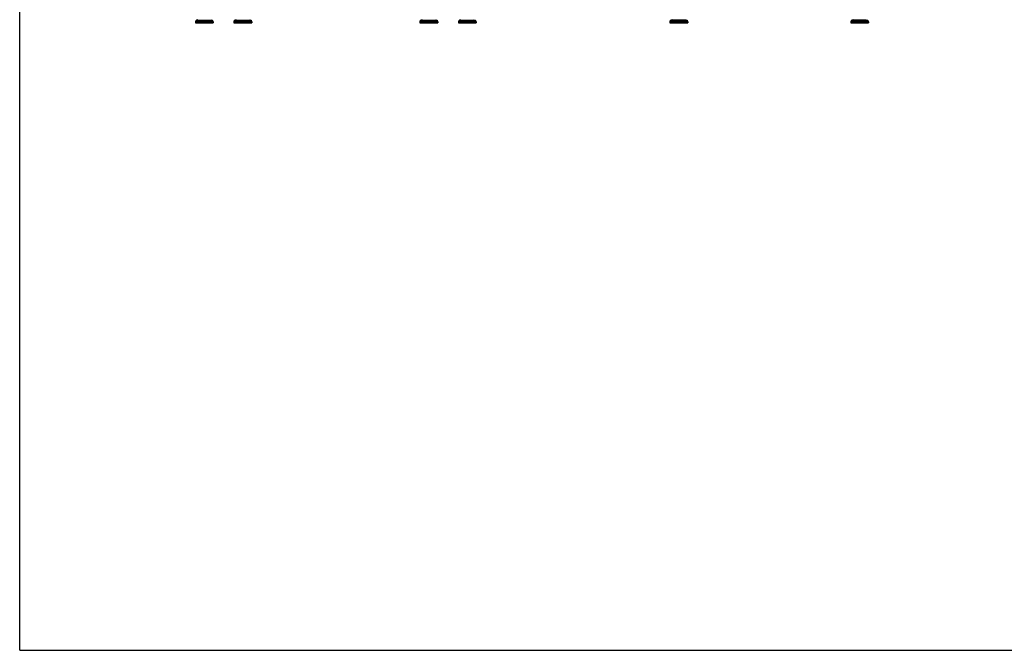
# Model space of a CAD drawing. Units: millimetres. Extents: x 0 to 420, y 0 to 297.
# Drawn here: x 0 to 210, y 0 to 134 of the extents above; entities that cross this region are included whole.
import ezdxf

# ---------------------------------------------------------------- set-up
doc = ezdxf.new("R2010")
doc.units = ezdxf.units.MM
doc.header["$LTSCALE"] = 23.1
doc.layers.get('0').update_dxf_attribs({"linetype": 'CONTINUOUS'})
doc.layers.add('FASEN', color=7, linetype='CONTINUOUS')
doc.layers.add('RUNDUNGEN', color=7, linetype='CONTINUOUS')

msp = doc.modelspace()

# ---------------------------------------------------------------- linework, layer by layer
at = {"color": 7, "linetype": 'CONTINUOUS'}
for p, q in [((0, 0), (0, 297)), ((37.98, 134.5), (37.74, 134.4)), ((40.81, 134.5), (41.04, 134.4)), ((46.18, 134.5), (45.94, 134.4)), ((49.01, 134.5), (49.24, 134.4)), ((85.85, 134.5), (85.61, 134.4)), ((88.68, 134.5), (88.91, 134.4)), ((94.05, 134.5), (93.81, 134.4)), ((96.88, 134.5), (97.11, 134.4)), ((139.17, 134.5), (138.93, 134.4)), ((142, 134.5), (142.23, 134.4)), ((177.74, 134.5), (177.51, 134.4)), ((180.57, 134.5), (180.81, 134.4)), ((37.49, 134.02), (37.49, 133.86)), ((41.29, 134.02), (41.29, 133.86)), ((45.69, 134.02), (45.69, 133.86)), ((49.49, 134.02), (49.49, 133.86)), ((85.36, 134.02), (85.36, 133.86)), ((89.16, 134.02), (89.16, 133.86)), ((93.56, 134.02), (93.56, 133.86)), ((97.36, 134.02), (97.36, 133.86)), ((138.68, 134.02), (138.68, 133.86)), ((142.48, 134.02), (142.48, 133.86)), ((177.26, 134.02), (177.26, 133.86)), ((181.06, 134.02), (181.06, 133.86)), ((0, 0), (420, 0))]:
    msp.add_line(p, q, dxfattribs=at)
at = {"color": 9, "linetype": 'CONTINUOUS'}
for p, q in [((41.29, 134.02), (37.49, 134.02)), ((37.74, 134.4), (41.04, 134.4)), ((49.49, 134.02), (45.69, 134.02)), ((45.94, 134.4), (49.24, 134.4)), ((89.16, 134.02), (85.36, 134.02)), ((85.61, 134.4), (88.91, 134.4)), ((97.36, 134.02), (93.56, 134.02)), ((93.81, 134.4), (97.11, 134.4)), ((142.48, 134.02), (138.68, 134.02)), ((138.93, 134.4), (142.23, 134.4)), ((181.06, 134.02), (177.26, 134.02)), ((177.51, 134.4), (180.81, 134.4))]:
    msp.add_line(p, q, dxfattribs=at)
at = {"color": 7, "linetype": 'CONTINUOUS'}
for centre, start, end in [((37.9, 134.02), 113.3, 180), ((40.88, 134.02), 0, 66.7), ((46.1, 134.02), 113.3, 180), ((49.08, 134.02), 0, 66.7), ((85.77, 134.02), 113.3, 180), ((88.75, 134.02), 0, 66.7), ((93.97, 134.02), 113.3, 180), ((96.95, 134.02), 0, 66.7), ((139.09, 134.02), 113.3, 180), ((142.07, 134.02), 0, 66.7), ((177.67, 134.02), 113.3, 180), ((180.65, 134.02), 0, 66.7)]:
    msp.add_arc(centre, 0.41, start, end, dxfattribs=at)
at = {"layer": 'FASEN', "color": 7, "linetype": 'CONTINUOUS'}
for p, q in [((37.54, 133.81), (37.49, 133.86)), ((37.49, 133.86), (39.25, 133.86)), ((37.54, 133.81), (41.24, 133.81)), ((39.25, 133.86), (39.54, 133.86)), ((39.54, 133.86), (39.6, 133.86)), ((39.6, 133.86), (39.79, 133.86)), ((39.79, 133.86), (40.07, 133.86)), ((40.07, 133.86), (40.08, 133.86)), ((40.08, 133.86), (40.38, 133.86)), ((40.38, 133.86), (40.39, 133.86)), ((40.39, 133.86), (41.29, 133.86)), ((41.24, 133.81), (41.29, 133.86)), ((45.74, 133.81), (45.69, 133.86)), ((45.69, 133.86), (47.45, 133.86)), ((45.74, 133.81), (49.44, 133.81)), ((47.45, 133.86), (47.74, 133.86)), ((47.74, 133.86), (47.8, 133.86)), ((47.8, 133.86), (47.99, 133.86)), ((47.99, 133.86), (48.27, 133.86)), ((48.27, 133.86), (48.28, 133.86)), ((48.28, 133.86), (48.58, 133.86)), ((48.58, 133.86), (48.59, 133.86)), ((48.59, 133.86), (49.49, 133.86)), ((49.44, 133.81), (49.49, 133.86)), ((85.36, 133.86), (86.27, 133.86)), ((85.41, 133.81), (85.36, 133.86)), ((85.41, 133.81), (89.11, 133.81)), ((86.27, 133.86), (86.58, 133.86)), ((86.58, 133.86), (86.87, 133.86)), ((86.87, 133.86), (87.12, 133.86)), ((87.12, 133.86), (87.4, 133.86)), ((87.4, 133.86), (89.16, 133.86)), ((89.11, 133.81), (89.16, 133.86)), ((93.56, 133.86), (94.47, 133.86)), ((93.61, 133.81), (93.56, 133.86)), ((93.61, 133.81), (97.31, 133.81)), ((94.47, 133.86), (94.78, 133.86)), ((94.78, 133.86), (95.07, 133.86)), ((95.07, 133.86), (95.25, 133.86)), ((95.25, 133.86), (95.32, 133.86)), ((95.32, 133.86), (95.6, 133.86)), ((95.6, 133.86), (97.36, 133.86)), ((97.31, 133.81), (97.36, 133.86)), ((138.68, 133.86), (138.72, 133.86)), ((138.73, 133.81), (138.68, 133.86)), ((138.72, 133.86), (142.48, 133.86)), ((138.73, 133.81), (142.43, 133.81)), ((142.43, 133.81), (142.48, 133.86)), ((177.26, 133.86), (177.3, 133.86)), ((177.31, 133.81), (177.26, 133.86)), ((177.3, 133.86), (181.06, 133.86)), ((177.31, 133.81), (181.01, 133.81)), ((181.01, 133.81), (181.06, 133.86))]:
    msp.add_line(p, q, dxfattribs=at)
at = {"layer": 'RUNDUNGEN', "color": 9, "linetype": 'CONTINUOUS'}
for p, q in [((139.17, 134.5), (142, 134.5)), ((177.74, 134.5), (180.57, 134.5))]:
    msp.add_line(p, q, dxfattribs=at)

doc.saveas('drawing.dxf')
